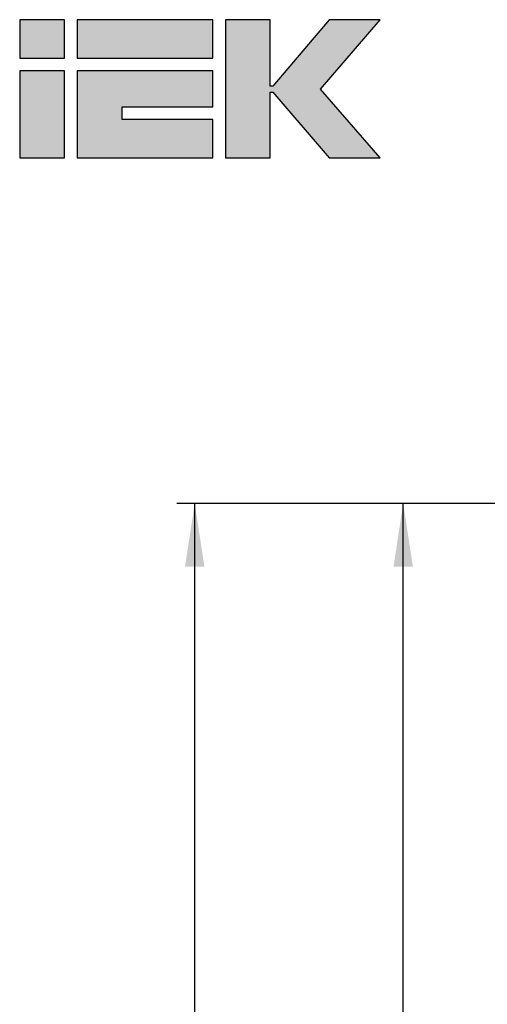
# Model space of a CAD drawing. Units: millimetres. Extents: x 14 to 153, y 89 to 286.
# Drawn here: x 14 to 40, y 231 to 286 of the extents above; entities that cross this region are included whole.
import ezdxf

# ---------------------------------------------------------------- set-up
doc = ezdxf.new("R2010")
doc.units = ezdxf.units.MM
doc.layers.add('ОСНОВНОЙ', color=7, linetype='Continuous')
doc.styles.add('SLDTEXTSTYLE0', font='TXT', dxfattribs={"width": 0.605})
doc.dimstyles.new('SLDDIMSTYLE0', dxfattribs={"dimtxt": 2.568319, "dimasz": 3.5, "dimexe": 0, "dimexo": 0.0625, "dimgap": 0.64208, "dimtad": 2, "dimdec": 1, "dimlfac": 20, "dimrnd": 1e-09, "dimzin": 12, "dimdsep": 46, "dimtxsty": 'SLDTEXTSTYLE0', "dimsah": 1, "dimcen": 0.09, "dimadec": 0, "dimazin": 3, "dimtfac": 1, "dimtdec": 1, "dimtofl": 0, "dimtmove": 0, "dimatfit": 3, "dimfxl": 0, "dimfrac": 2, "dimtolj": 1, "dimtzin": 12, "dimarcsym": 0})

# ---------------------------------------------------------------- blocks, each defined once
blk = doc.blocks.new('Блок5')
at = {"linetype": 'Continuous'}
for points in [[(2.486, 7.673), (0, 7.673), (0, 5.542), (2.486, 5.542)], [(10.716, 7.673), (3.197, 7.673), (3.197, 5.542), (10.716, 5.542)], [(11.427, 0), (13.913, 0), (13.913, 3.658), (14.048, 3.658), (17.183, 0), (20.009, 0), (16.699, 3.816), (20.009, 7.673), (17.183, 7.673), (14.048, 3.976), (13.913, 3.976), (13.913, 7.673), (11.427, 7.673)], [(0, 4.832), (0, 0), (2.486, 0), (2.486, 4.832)], [(10.716, 0), (10.716, 2.131), (5.683, 2.131), (5.686, 2.834), (10.716, 2.834), (10.716, 4.832), (3.197, 4.832), (3.197, 0)]]:
    blk.add_hatch(color=7, dxfattribs=at).paths.add_polyline_path(points, flags=0)
at = {"color": 7, "linetype": 'Continuous', "lineweight": 25}
for p, q in [((2.486, 7.673), (0, 7.673)), ((0, 7.673), (0, 5.542)), ((2.486, 5.542), (2.486, 7.673)), ((10.716, 7.673), (3.197, 7.673)), ((3.197, 7.673), (3.197, 5.542)), ((10.716, 5.542), (10.716, 7.673)), ((13.913, 7.673), (11.427, 7.673)), ((11.427, 7.673), (11.427, 0)), ((13.913, 3.976), (13.913, 7.673)), ((17.183, 7.673), (14.048, 3.976)), ((16.699, 3.816), (20.009, 7.673)), ((20.009, 7.673), (17.183, 7.673)), ((0, 5.542), (2.486, 5.542)), ((3.197, 5.542), (10.716, 5.542)), ((0, 4.832), (0, 0)), ((2.486, 4.832), (0, 4.832)), ((2.486, 0), (2.486, 4.832)), ((3.197, 4.832), (3.197, 0)), ((10.716, 4.832), (3.197, 4.832)), ((10.716, 2.834), (10.716, 4.832)), ((14.048, 3.976), (13.913, 3.976)), ((13.913, 3.658), (14.048, 3.658)), ((13.913, 0), (13.913, 3.658)), ((14.048, 3.658), (17.183, 0)), ((20.009, 0), (16.699, 3.816)), ((5.683, 2.131), (5.686, 2.834)), ((5.686, 2.834), (10.716, 2.834)), ((10.716, 2.131), (5.683, 2.131)), ((10.716, 0), (10.716, 2.131)), ((0, 0), (2.486, 0)), ((3.197, 0), (10.716, 0)), ((11.427, 0), (13.913, 0)), ((17.183, 0), (20.009, 0))]:
    blk.add_line(p, q, dxfattribs=at)
blk = doc.blocks.new('_D')
at = {"layer": 'ОСНОВНОЙ'}
for p, q in [((40.684, 258.951), (34.328, 258.951)), ((35.328, 178.994), (35.328, 258.951)), ((40.698, 178.994), (34.328, 178.994))]:
    blk.add_line(p, q, dxfattribs=at)
for points in [[(35.328, 258.951), (34.789, 255.451), (35.866, 255.451)], [(35.328, 178.994), (35.866, 182.494), (34.789, 182.494)]]:
    blk.add_solid(points, dxfattribs=at)
at = {"layer": 'ОСНОВНОЙ', "insert": (31.917, 215.053), "char_height": 2.6458, "attachment_point": 1, "rotation": 90, "style": 'SLDTEXTSTYLE0'}
blk.add_mtext('1600', dxfattribs=at)
blk = doc.blocks.new('_D_1')
at = {"layer": 'ОСНОВНОЙ'}
for p, q in [((40.684, 258.951), (22.751, 258.951)), ((23.751, 176.844), (23.751, 258.951)), ((41.648, 176.844), (22.751, 176.844))]:
    blk.add_line(p, q, dxfattribs=at)
for points in [[(23.751, 258.951), (23.213, 255.451), (24.29, 255.451)], [(23.751, 176.844), (24.29, 180.344), (23.213, 180.344)]]:
    blk.add_solid(points, dxfattribs=at)
at = {"layer": 'ОСНОВНОЙ', "insert": (20.341, 213.978), "char_height": 2.6458, "attachment_point": 1, "rotation": 90, "style": 'SLDTEXTSTYLE0'}
blk.add_mtext('1642', dxfattribs=at)

msp = doc.modelspace()

# ---------------------------------------------------------------- block references
at = {"color": 7, "linetype": 'Continuous'}
msp.add_blockref('Блок5', (14.0328, 278.1311), dxfattribs=at)

# ---------------------------------------------------------------- dimensions: what is measured, and where the dimension line sits
at = {"layer": 'ОСНОВНОЙ'}
for base, p1, picture, middle in [((23.7514154297, 258.9511844169), (41.6480367252, 176.8436844169), '_D_1', (23.7514154297, 217.8974344169)), ((35.3278057498, 258.9511844169), (40.6980590317, 178.9936844169), '_D', (35.3278057498, 218.9724344169))]:
    dim = msp.add_linear_dim(base=base, p1=p1, p2=(40.6838426161, 258.9511844169), angle=90, dimstyle='SLDDIMSTYLE0', dxfattribs=at)
    dim.commit()
    dim.dimension.update_dxf_attribs({"geometry": picture, "text_midpoint": middle, "dimtype": 160})

doc.saveas('drawing.dxf')
